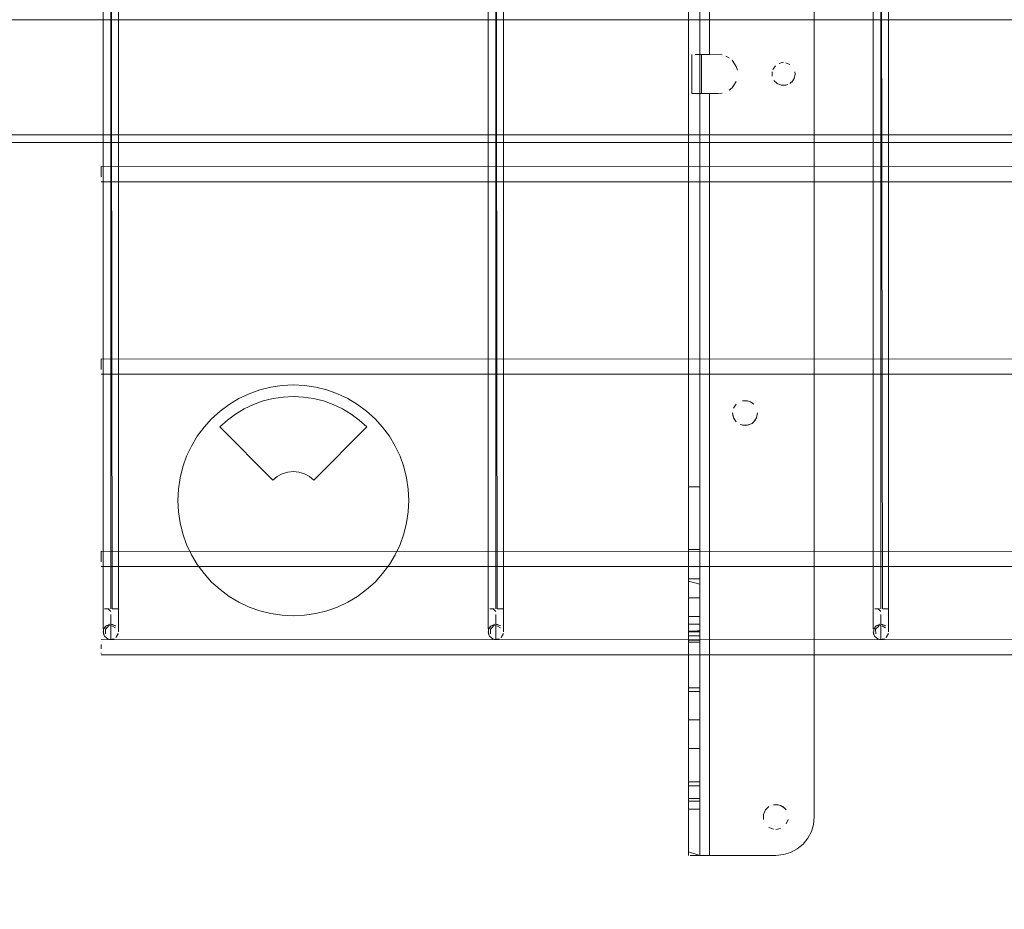
# Model space of a CAD drawing. Units: metres. Extents: x 2.28 to 10.41, y -6.33 to -0.77.
# Drawn here: x 4.72 to 4.97, y -3.59 to -3.36 of the extents above; entities that cross this region are included whole.
import ezdxf

# ---------------------------------------------------------------- set-up
doc = ezdxf.new("R2010")
doc.units = ezdxf.units.M
doc.header["$MEASUREMENT"] = 0

# ---------------------------------------------------------------- blocks, each defined once
blk = doc.blocks.new('8c4c90ba-97a5-49bc-be5d-1138b8057ccb')
at = {"color": 18, "lineweight": 9, "true_color": 0x000000}
for points in [[(4.73641, -3.398), (4.73641, -3.39924), (4.73641, -3.40077)], [(4.73641, -3.39804), (4.73641, -3.39961)], [(4.73641, -3.448), (4.73641, -3.44924), (4.73641, -3.45077)], [(4.73641, -3.44804), (4.73641, -3.44961)], [(4.73641, -3.498), (4.73641, -3.49924), (4.73641, -3.50077)], [(4.73641, -3.49804), (4.73641, -3.49961)]]:
    blk.add_lwpolyline(points, dxfattribs=at)
blk = doc.blocks.new('773b64a1-5174-4e1c-bd53-0119d50eea11')
at = {"color": 18, "lineweight": 9, "true_color": 0x000000}
for points in [[(4.73641, -3.40142)], [(4.73641, -3.45142)], [(4.73641, -3.50142)]]:
    blk.add_lwpolyline(points, dxfattribs=at)
blk = doc.blocks.new('73f2aed1-1b60-44e0-ae50-74350dd7d324')
at = {"color": 18, "lineweight": 9, "true_color": 0x000000}
for points in [[(6.14182, -3.39815), (4.73641, -3.398)], [(6.14182, -3.44815), (4.73641, -3.448)], [(6.14182, -3.49815), (4.73641, -3.498)]]:
    blk.add_lwpolyline(points, dxfattribs=at)
blk = doc.blocks.new('e2d23f7e-18cb-469a-9c41-1b02ee36dcaa')
at = {"color": 18, "lineweight": 9, "true_color": 0x000000}
for points in [[(4.73641, -3.40196)], [(6.14182, -3.402), (4.73641, -3.402)], [(4.73641, -3.45196)], [(6.14182, -3.452), (4.73641, -3.452)], [(4.73641, -3.50196)], [(6.14182, -3.502), (4.73641, -3.502)]]:
    blk.add_lwpolyline(points, dxfattribs=at)
blk = doc.blocks.new('e6a2c608-4663-44cd-b271-75bf84b64085')
at = {"color": 18, "lineweight": 9, "true_color": 0x000000}
for p, q in [((4.74045, -3.513), (4.73928, -3.513)), ((4.84048, -3.513), (4.83931, -3.513)), ((4.94051, -3.513), (4.93934, -3.513))]:
    blk.add_line(p, q, dxfattribs=at)
for points in [[(4.73928, -3.513), (4.73891, -3.237), (4.73891, -3.513)], [(4.83931, -3.513), (4.83894, -3.237), (4.83894, -3.513)], [(4.93934, -3.513), (4.93897, -3.237), (4.93897, -3.513)], [(4.73731, -3.513), (4.7385, -3.513)], [(4.73891, -3.51374), (4.73819, -3.513)], [(4.83734, -3.513), (4.83853, -3.513)], [(4.83894, -3.51374), (4.83822, -3.513)], [(4.93737, -3.513), (4.93856, -3.513)], [(4.93897, -3.51374), (4.93825, -3.513)]]:
    blk.add_lwpolyline(points, dxfattribs=at)
blk = doc.blocks.new('54152afc-a166-4a34-85ec-20fe0d7f76c1')
at = {"color": 18, "lineweight": 9, "true_color": 0x000000}
for points in [[(4.73731, -3.513)], [(4.83734, -3.513)], [(4.93737, -3.513)]]:
    blk.add_lwpolyline(points, dxfattribs=at)
blk = doc.blocks.new('df78d947-3a99-40e4-8b86-749e14c8cdbc')
at = {"color": 18, "lineweight": 9, "true_color": 0x000000}
for p, q in [((4.73891, -3.51589), (4.73891, -3.51839)), ((4.83894, -3.51589), (4.83894, -3.51839)), ((4.93897, -3.51589), (4.93897, -3.51839))]:
    blk.add_line(p, q, dxfattribs=at)
for points in [[(4.73891, -3.51658), (4.73891, -3.51445), (4.73891, -3.51589)], [(4.83894, -3.51658), (4.83894, -3.51445), (4.83894, -3.51589)], [(4.93897, -3.51658), (4.93897, -3.51445), (4.93897, -3.51589)]]:
    blk.add_lwpolyline(points, dxfattribs=at)
blk = doc.blocks.new('ea30d155-9425-40ae-8771-ce8ce5f940f3')
at = {"color": 18, "lineweight": 9, "true_color": 0x000000}
for p, q in [((4.74045, -3.513), (4.74074, -3.513)), ((4.84048, -3.513), (4.84077, -3.513)), ((4.94051, -3.513), (4.9408, -3.513))]:
    blk.add_line(p, q, dxfattribs=at)
blk = doc.blocks.new('ca705c63-a949-44f9-8ae3-fea8bfcfc221')
at = {"color": 18, "lineweight": 9, "true_color": 0x000000}
for points in [[(4.74091, -3.513)], [(4.84094, -3.513)], [(4.94097, -3.513)]]:
    blk.add_lwpolyline(points, dxfattribs=at)
blk = doc.blocks.new('f51b0093-0bb0-4c4b-a6e7-dd18cf84dcd5')
at = {"color": 18, "lineweight": 9, "true_color": 0x000000}
for points in [[(4.73696, -3.513)], [(4.83699, -3.513)], [(4.93702, -3.513)]]:
    blk.add_lwpolyline(points, dxfattribs=at)
blk = doc.blocks.new('790e50b2-7689-4aa0-b83b-0792b563c594')
at = {"color": 18, "lineweight": 9, "true_color": 0x000000}
for points in [[(4.7409, -3.2327), (4.7409, -3.23646), (4.74091, -3.513), (4.7409, -3.5151)], [(4.84093, -3.2327), (4.84093, -3.23646), (4.84094, -3.513), (4.84093, -3.5151)], [(4.94096, -3.2327), (4.94096, -3.23646), (4.94097, -3.513), (4.94096, -3.5151)]]:
    blk.add_lwpolyline(points, dxfattribs=at)
blk = doc.blocks.new('c5dc7f8e-7a57-44b0-8c47-0e66205aee17')
at = {"color": 18, "lineweight": 9, "true_color": 0x000000}
for points in [[(4.73891, -3.521), (4.73891, -3.51839)], [(4.83894, -3.521), (4.83894, -3.51839)], [(4.93897, -3.521), (4.93897, -3.51839)]]:
    blk.add_lwpolyline(points, dxfattribs=at)
blk = doc.blocks.new('a9390f8a-f429-46a0-99b6-26396e7c53bd')
at = {"color": 18, "lineweight": 9, "true_color": 0x000000}
for p, q in [((4.73692, -3.23441), (4.73692, -3.51821)), ((4.83695, -3.23441), (4.83695, -3.51821)), ((4.93698, -3.23441), (4.93698, -3.51821))]:
    blk.add_line(p, q, dxfattribs=at)
blk = doc.blocks.new('92b8326f-0aee-49a3-a88c-9472c55e66b2')
at = {"color": 18, "lineweight": 9, "true_color": 0x000000}
for points in [[(4.74091, -3.519), (4.7409, -3.5151)], [(4.84094, -3.519), (4.84093, -3.5151)], [(4.94097, -3.519), (4.94096, -3.5151)]]:
    blk.add_lwpolyline(points, dxfattribs=at)
blk = doc.blocks.new('f7ffdd72-b5a0-419b-8441-87cf5a7de84f')
at = {"color": 18, "lineweight": 9, "true_color": 0x000000}
for p, q in [((4.7398, -3.513), (4.74074, -3.513)), ((4.83983, -3.513), (4.84077, -3.513)), ((4.93986, -3.513), (4.9408, -3.513))]:
    blk.add_line(p, q, dxfattribs=at)
blk = doc.blocks.new('5ed4b67c-6f1f-4af6-ac6a-c32a3bb8940e')
at = {"color": 18, "lineweight": 9, "true_color": 0x000000}
for points in [[(4.73696, -3.51854)], [(4.83699, -3.51854)], [(4.93702, -3.51854)]]:
    blk.add_lwpolyline(points, dxfattribs=at)
blk = doc.blocks.new('a54fba23-ef68-49be-b06f-75201c3e785d')
at = {"color": 18, "lineweight": 9, "true_color": 0x000000}
for points in [[(4.73891, -3.517)], [(4.83894, -3.517)], [(4.93897, -3.517)]]:
    blk.add_lwpolyline(points, dxfattribs=at)
blk = doc.blocks.new('d24a0c56-5bd1-4806-8daa-bdfc58513456')
at = {"color": 18, "lineweight": 9, "true_color": 0x000000}
for points in [[(4.73692, -3.51923)], [(4.83695, -3.51923)], [(4.93698, -3.51923)]]:
    blk.add_lwpolyline(points, dxfattribs=at)
blk = doc.blocks.new('e202273f-36a3-4412-91e7-44a3d912cf21')
at = {"color": 18, "lineweight": 9, "true_color": 0x000000}
for points in [[(4.73707, -3.51822)], [(4.74091, -3.519)], [(4.8371, -3.51822)], [(4.84094, -3.519)], [(4.93712, -3.51822)], [(4.94097, -3.519)]]:
    blk.add_lwpolyline(points, dxfattribs=at)
blk = doc.blocks.new('d83b7f06-cbc5-4b8b-b6c6-5a0f0c3b876f')
at = {"color": 18, "lineweight": 9, "true_color": 0x000000}
for points in [[(4.7372, -3.51796)], [(4.74019, -3.51746)], [(4.83723, -3.51796)], [(4.84022, -3.51746)], [(4.93726, -3.51796)], [(4.94025, -3.51746)]]:
    blk.add_lwpolyline(points, dxfattribs=at)
blk = doc.blocks.new('27b4dab5-2f53-4fb7-adf2-86afe979e3cc')
at = {"color": 18, "lineweight": 9, "true_color": 0x000000}
for points in [[(4.73819, -3.51712)], [(4.73834, -3.51709)], [(4.74016, -3.51744), (4.73891, -3.517)], [(4.83822, -3.51712)], [(4.83837, -3.51709)], [(4.84019, -3.51744), (4.83894, -3.517)], [(4.93825, -3.51712)], [(4.93839, -3.51709)], [(4.94022, -3.51744), (4.93897, -3.517)]]:
    blk.add_lwpolyline(points, dxfattribs=at)
for points in [[(4.7398, -3.51721)], [(4.83983, -3.51721)], [(4.93986, -3.51721)]]:
    blk.add_lwpolyline(points, close=True, dxfattribs=at)
blk = doc.blocks.new('2e234f30-874a-41fd-bd3b-731bcfba0923')
at = {"color": 18, "lineweight": 9, "true_color": 0x000000}
for p, q in [((4.73928, -3.51704), (4.73937, -3.51705)), ((4.83931, -3.51704), (4.8394, -3.51705)), ((4.93934, -3.51704), (4.93943, -3.51705))]:
    blk.add_line(p, q, dxfattribs=at)
for points in [[(4.73692, -3.51923)], [(4.7377, -3.51741), (4.73704, -3.51828), (4.73701, -3.51964)], [(4.73707, -3.51822)], [(4.73891, -3.51737), (4.7377, -3.51741)], [(4.7377, -3.51741)], [(4.73862, -3.51702)], [(4.73928, -3.51704), (4.74019, -3.51746), (4.73891, -3.517)], [(4.74087, -3.5194), (4.74026, -3.52048), (4.74083, -3.51955)], [(4.74051, -3.51779)], [(4.74087, -3.5194)], [(4.74088, -3.51863)], [(4.83695, -3.51923)], [(4.83773, -3.51741), (4.83707, -3.51828), (4.83704, -3.51964)], [(4.8371, -3.51822)], [(4.83894, -3.51737), (4.83773, -3.51741)], [(4.83773, -3.51741)], [(4.83865, -3.51702)], [(4.83931, -3.51704), (4.84022, -3.51746), (4.83894, -3.517)], [(4.8409, -3.5194), (4.84029, -3.52048), (4.84086, -3.51955)], [(4.84053, -3.51779)], [(4.8409, -3.5194)], [(4.84091, -3.51863)], [(4.93698, -3.51923)], [(4.93776, -3.51741), (4.9371, -3.51828), (4.93707, -3.51964)], [(4.93712, -3.51822)], [(4.93897, -3.51737), (4.93776, -3.51741)], [(4.93776, -3.51741)], [(4.93868, -3.51702)], [(4.93934, -3.51704), (4.94025, -3.51746), (4.93897, -3.517)], [(4.94093, -3.5194), (4.94032, -3.52048), (4.94089, -3.51955)], [(4.94056, -3.51779)], [(4.94093, -3.51863)], [(4.94093, -3.5194)], [(4.73701, -3.51964)], [(4.73701, -3.51964)], [(4.7381, -3.52083), (4.73726, -3.52013)], [(4.73743, -3.52035)], [(4.7381, -3.52083)], [(4.7398, -3.52079), (4.7385, -3.52096)], [(4.73891, -3.521)], [(4.7392, -3.52098)], [(4.73955, -3.5209)], [(4.7398, -3.52079)], [(4.74004, -3.52065)], [(4.74026, -3.52048), (4.74083, -3.51955)], [(4.74083, -3.51955)], [(4.83704, -3.51964)], [(4.83704, -3.51964)], [(4.83813, -3.52083), (4.83729, -3.52013)], [(4.83746, -3.52035)], [(4.83813, -3.52083)], [(4.83983, -3.52079), (4.83853, -3.52096)], [(4.83894, -3.521)], [(4.83923, -3.52098)], [(4.83957, -3.5209)], [(4.83983, -3.52079)], [(4.84007, -3.52065)], [(4.84029, -3.52048), (4.84086, -3.51955)], [(4.84086, -3.51955)], [(4.93707, -3.51964)], [(4.93707, -3.51964)], [(4.93816, -3.52083), (4.93732, -3.52013)], [(4.93749, -3.52035)], [(4.93816, -3.52083)], [(4.93986, -3.52079), (4.93856, -3.52096)], [(4.93897, -3.521)], [(4.93926, -3.52098)], [(4.9396, -3.5209)], [(4.93986, -3.52079)], [(4.9401, -3.52065)], [(4.94032, -3.52048), (4.94089, -3.51955)], [(4.94089, -3.51955)]]:
    blk.add_lwpolyline(points, dxfattribs=at)
blk = doc.blocks.new('9e365c30-91dc-4979-947c-e7d74053afe8')
at = {"color": 18, "lineweight": 9, "true_color": 0x000000}
blk.add_line((4.89195, -3.54188), (4.88895, -3.54188), dxfattribs=at)
for points in [[(4.88895, -3.51809), (4.88895, -3.52), (4.89195, -3.52), (4.88895, -3.52)], [(4.88895, -3.5335), (4.88895, -3.52), (4.88895, -3.55179)], [(4.89195, -3.55179), (4.89195, -3.52)]]:
    blk.add_lwpolyline(points, dxfattribs=at)
blk = doc.blocks.new('23ffd129-b93e-40c6-b325-854a042fe0dd')
at = {"color": 18, "lineweight": 9, "true_color": 0x000000}
for points in [[(4.89195, -3.517), (4.89195, -3.51811)], [(4.89195, -3.53388), (4.89195, -3.52)]]:
    blk.add_lwpolyline(points, dxfattribs=at)
blk = doc.blocks.new('2747cefd-2fed-4dd8-97b0-6894c5ca9663')
at = {"color": 18, "lineweight": 9, "true_color": 0x000000}
for points in [[(4.88895, -3.517), (4.88895, -3.51809), (4.88895, -3.5151), (4.88895, -3.51753)], [(4.89195, -3.51647), (4.89195, -3.51809)]]:
    blk.add_lwpolyline(points, dxfattribs=at)
blk = doc.blocks.new('71e00dcc-1bc7-4cb7-b37b-a6cd97185f6c')
at = {"color": 18, "lineweight": 9, "true_color": 0x000000}
blk.add_lwpolyline([(4.89195, -3.515), (4.89195, -3.51647)], dxfattribs=at)
blk = doc.blocks.new('02a4b92b-188e-42f2-826f-02ff466d149a')
at = {"color": 18, "lineweight": 9, "true_color": 0x000000}
for p, q in [((4.88895, -3.57381), (4.88895, -3.55179)), ((4.89195, -3.55179), (4.89195, -3.55904))]:
    blk.add_line(p, q, dxfattribs=at)
blk = doc.blocks.new('92b67d3f-61a9-4f1f-8dad-679d6491fa6d')
at = {"color": 18, "lineweight": 9, "true_color": 0x000000}
blk.add_lwpolyline([(4.89195, -3.51504), (4.88895, -3.515)], dxfattribs=at)
blk = doc.blocks.new('df75e203-b602-4e31-82b4-ffa6b3dd2674')
at = {"color": 18, "lineweight": 9, "true_color": 0x000000}
blk.add_line((4.89195, -3.51929), (4.89195, -3.51962), dxfattribs=at)
for points in [[(4.88895, -3.52165), (4.89195, -3.52165), (4.89195, -3.5335), (4.88895, -3.5335)], [(4.73641, -3.52339), (4.73641, -3.52224)], [(4.73641, -3.52339)], [(4.88895, -3.53421)]]:
    blk.add_lwpolyline(points, dxfattribs=at)
blk = doc.blocks.new('94eff4af-6543-4977-a9f6-eaa831b4779c')
at = {"color": 18, "lineweight": 9, "true_color": 0x000000}
for points in [[(4.89195, -3.51866), (4.88895, -3.519)], [(4.88895, -3.52118), (4.88895, -3.5335), (4.89195, -3.5335)]]:
    blk.add_lwpolyline(points, dxfattribs=at)
blk = doc.blocks.new('129dd39c-9deb-4b7e-84d5-43d74d53ab8c')
at = {"color": 18, "lineweight": 9, "true_color": 0x000000}
blk.add_lwpolyline([(4.73641, -3.52159)], close=True, dxfattribs=at)
blk = doc.blocks.new('06472eef-de46-4748-af94-132fbb4b47a0')
at = {"color": 18, "lineweight": 9, "true_color": 0x000000}
blk.add_lwpolyline([(4.89195, -3.5345)], dxfattribs=at)
blk = doc.blocks.new('55395854-5523-4f76-8cc4-efa20fda0a35')
at = {"color": 18, "lineweight": 9, "true_color": 0x000000}
blk.add_lwpolyline([(4.73641, -3.52411)], close=True, dxfattribs=at)
blk = doc.blocks.new('9da99b51-9945-4bad-95db-eb3a9d1e7d51')
at = {"color": 18, "lineweight": 9, "true_color": 0x000000}
blk.add_line((4.73641, -3.52466), (4.73641, -3.52442), dxfattribs=at)
blk.add_lwpolyline([(4.89195, -3.5345), (4.88895, -3.5345), (4.89195, -3.5345)], dxfattribs=at)
blk = doc.blocks.new('321931b8-4fdf-4085-ac49-a3b7810d3e14')
at = {"color": 18, "lineweight": 9, "true_color": 0x000000}
blk.add_lwpolyline([(4.73641, -3.52115)], close=True, dxfattribs=at)
blk = doc.blocks.new('6f3a5847-62b2-4a67-a6a6-08925ff3a48c')
at = {"color": 18, "lineweight": 9, "true_color": 0x000000}
blk.add_lwpolyline([(6.14182, -3.52134), (4.73641, -3.521)], dxfattribs=at)
blk.add_lwpolyline([(4.73641, -3.52485)], close=True, dxfattribs=at)
blk = doc.blocks.new('4245f83f-e0e3-441a-89e9-8dd2e53cd3a7')
at = {"color": 18, "lineweight": 9, "true_color": 0x000000}
blk.add_lwpolyline([(6.14182, -3.525), (4.73641, -3.525)], dxfattribs=at)
blk = doc.blocks.new('269e32a8-42f9-4964-9acb-f6641783cfb9')
at = {"color": 18, "lineweight": 9, "true_color": 0x000000}
for points in [[(4.73758, -3.51751), (4.73862, -3.51702)], [(4.83761, -3.51751), (4.83865, -3.51702)], [(4.93764, -3.51751), (4.93868, -3.51702)]]:
    blk.add_lwpolyline(points, dxfattribs=at)
blk = doc.blocks.new('3e35ff5e-cac0-4a2a-8532-70c589632475')
at = {"color": 18, "lineweight": 9, "true_color": 0x000000}
for p, q in [((4.73737, -3.51772), (4.73758, -3.51751)), ((4.8374, -3.51772), (4.83761, -3.51751)), ((4.93743, -3.51772), (4.93764, -3.51751))]:
    blk.add_line(p, q, dxfattribs=at)
for points in [[(4.73695, -3.5186)], [(4.83698, -3.5186)], [(4.93701, -3.5186)]]:
    blk.add_lwpolyline(points, dxfattribs=at)
blk = doc.blocks.new('75d4b6cc-f4ff-4701-908f-5295d3144a95')
at = {"color": 18, "lineweight": 9, "true_color": 0x000000}
for points in [[(4.73726, -3.52013), (4.73691, -3.519)], [(4.83729, -3.52013), (4.83694, -3.519)], [(4.93732, -3.52013), (4.93697, -3.519)]]:
    blk.add_lwpolyline(points, dxfattribs=at)
blk = doc.blocks.new('aa90c0f6-5726-4b94-b0c0-cef7520f8f6e')
at = {"color": 18, "lineweight": 9, "true_color": 0x000000}
for points in [[(4.7392, -3.5174), (4.74011, -3.51797)], [(4.7392, -3.5174)], [(4.83923, -3.5174), (4.84014, -3.51797)], [(4.83923, -3.5174)], [(4.93926, -3.5174), (4.94017, -3.51797)], [(4.93926, -3.5174)]]:
    blk.add_lwpolyline(points, dxfattribs=at)
blk = doc.blocks.new('4a43ee6b-ac97-44cc-8b50-6384cec067d2')
at = {"color": 18, "lineweight": 9, "true_color": 0x000000}
for points in [[(4.73756, -3.51952), (4.73753, -3.51829), (4.73834, -3.51748)], [(4.83759, -3.51952), (4.83756, -3.51829), (4.83837, -3.51748)], [(4.93762, -3.51952), (4.93758, -3.51829), (4.9384, -3.51748)]]:
    blk.add_lwpolyline(points, dxfattribs=at)
blk = doc.blocks.new('776862e2-b145-478b-b609-9d9abcf017bf')
at = {"color": 18, "lineweight": 9, "true_color": 0x000000}
for points in [[(4.73726, -3.52013), (4.73819, -3.52087)], [(4.83729, -3.52013), (4.83822, -3.52087)], [(4.93732, -3.52013), (4.93825, -3.52087)]]:
    blk.add_lwpolyline(points, dxfattribs=at)
blk = doc.blocks.new('9c4981a2-ab14-4c24-9dad-8e38f23c9f3e')
at = {"color": 18, "lineweight": 9, "true_color": 0x000000}
for points in [[(4.74023, -3.51816)], [(4.84026, -3.51816)], [(4.94029, -3.51816)]]:
    blk.add_lwpolyline(points, dxfattribs=at)
blk = doc.blocks.new('c8892aa7-7350-44dd-b1e6-5f6dda1bd3dc')
at = {"color": 18, "lineweight": 9, "true_color": 0x000000}
for points in [[(4.7404, -3.51902)], [(4.84043, -3.51902)], [(4.94046, -3.51902)]]:
    blk.add_lwpolyline(points, dxfattribs=at)
blk = doc.blocks.new('c09c7489-5717-4e15-90f6-270e9bd44e13')
at = {"color": 18, "lineweight": 9, "true_color": 0x000000}
for points in [[(4.7404, -3.51902)], [(4.84043, -3.51902)], [(4.94046, -3.51902)]]:
    blk.add_lwpolyline(points, dxfattribs=at)
blk = doc.blocks.new('8f7c6050-3bb9-4e1c-b36f-3a21bad91e46')
at = {"color": 18, "lineweight": 9, "true_color": 0x000000}
for points in [[(4.73797, -3.52004)], [(4.73974, -3.52012)], [(4.838, -3.52004)], [(4.83976, -3.52012)], [(4.93803, -3.52004)], [(4.93979, -3.52012)]]:
    blk.add_lwpolyline(points, dxfattribs=at)
blk = doc.blocks.new('39850bb6-2a84-4f4f-b810-82c6226683b1')
at = {"color": 18, "lineweight": 9, "true_color": 0x000000}
for points in [[(4.73835, -3.52026)], [(4.73835, -3.52026)], [(4.83837, -3.52026)], [(4.83837, -3.52026)], [(4.83916, -3.52036)], [(4.9384, -3.52026)], [(4.93919, -3.52036)]]:
    blk.add_lwpolyline(points, dxfattribs=at)
blk = doc.blocks.new('a087c7b6-2ef5-48a0-bcdf-6452ebab8bd3')
at = {"color": 18, "lineweight": 9, "true_color": 0x000000}
for points in [[(4.73913, -3.52036)], [(4.9384, -3.52026)]]:
    blk.add_lwpolyline(points, dxfattribs=at)
blk = doc.blocks.new('72941ef0-9441-400d-b938-a390a0ae30a8')
at = {"color": 18, "lineweight": 9, "true_color": 0x000000}
for points in [[(4.88895, -3.57711), (4.88895, -3.17091), (4.88895, -3.17191), (4.88895, -3.17427), (4.88895, -3.18292), (4.89195, -3.18292), (4.89195, -3.18896)], [(4.89195, -3.17091), (4.89195, -3.57711), (4.89195, -3.57381), (4.89195, -3.55904), (4.88895, -3.55904)]]:
    blk.add_lwpolyline(points, dxfattribs=at)
blk = doc.blocks.new('dfa626f9-090b-47b9-a6e3-6dadb00043df')
at = {"color": 18, "lineweight": 9, "true_color": 0x000000}
for points in [[(4.89195, -3.54932), (4.89195, -3.51625), (4.89195, -3.515), (4.88895, -3.515), (4.88895, -3.51383)], [(4.88895, -3.515)], [(4.89195, -3.519), (4.88895, -3.519), (4.88895, -3.54932), (4.89195, -3.54932), (4.89195, -3.55063)]]:
    blk.add_lwpolyline(points, dxfattribs=at)
blk = doc.blocks.new('6660de0d-9721-49a1-818c-9309e297cf6d')
at = {"color": 18, "lineweight": 9, "true_color": 0x000000}
blk.add_lwpolyline([(4.89195, -3.51383), (4.89195, -3.51504), (4.89195, -3.51624)], dxfattribs=at)
blk = doc.blocks.new('9a489dbd-6823-4d6d-b9cd-f7fae822cadf')
at = {"color": 18, "lineweight": 9, "true_color": 0x000000}
blk.add_line((4.88895, -3.51885), (4.88895, -3.51811), dxfattribs=at)
blk = doc.blocks.new('231875fc-871b-47b4-9502-9b01f826980e')
at = {"color": 18, "lineweight": 9, "true_color": 0x000000}
blk.add_lwpolyline([(4.88895, -3.51559), (4.88895, -3.517), (4.89195, -3.517)], dxfattribs=at)
blk = doc.blocks.new('4c881065-62eb-449e-ac85-84cc0ee0039d')
at = {"color": 18, "lineweight": 9, "true_color": 0x000000}
blk.add_line((4.88895, -3.56509), (4.89195, -3.56509), dxfattribs=at)
blk = doc.blocks.new('0c68a15e-cdd2-4c4d-9ce5-50540f5d959d')
at = {"color": 18, "lineweight": 9, "true_color": 0x000000}
blk.add_line((4.89195, -3.49442), (4.89195, -3.52165), dxfattribs=at)
blk.add_lwpolyline([(4.89195, -3.49761), (4.88895, -3.49761), (4.88895, -3.52118), (4.89195, -3.52118)], dxfattribs=at)
blk = doc.blocks.new('fb329f55-8793-4960-b181-08127c9dbf8a')
at = {"color": 18, "lineweight": 9, "true_color": 0x000000}
blk.add_line((4.88895, -3.49761), (4.88895, -3.49048), dxfattribs=at)
blk = doc.blocks.new('2a06a42e-e8f4-4901-9cc7-6d7ffd938c84')
at = {"color": 18, "lineweight": 9, "true_color": 0x000000}
blk.add_line((4.88895, -3.54932), (4.88895, -3.55639), dxfattribs=at)
blk.add_lwpolyline([(4.89195, -3.51883), (4.88895, -3.51883), (4.88895, -3.51753)], dxfattribs=at)
blk = doc.blocks.new('2932b116-12a9-490d-8f14-c943e9943f22')
at = {"color": 18, "lineweight": 9, "true_color": 0x000000}
for p, q in [((4.89195, -3.49442), (4.89195, -3.26669)), ((4.89195, -3.55063), (4.89195, -3.56231))]:
    blk.add_line(p, q, dxfattribs=at)
blk = doc.blocks.new('1079482e-cc80-438a-bd36-a23b5ba6d334')
at = {"color": 18, "lineweight": 9, "true_color": 0x000000}
for p, q in [((4.89195, -3.51383), (4.89195, -3.5109)), ((4.88895, -3.51275), (4.88895, -3.51383))]:
    blk.add_line(p, q, dxfattribs=at)
blk = doc.blocks.new('a241303a-403a-4857-8d41-4bde73025377')
at = {"color": 18, "lineweight": 9, "true_color": 0x000000}
blk.add_lwpolyline([(4.88895, -3.56231), (4.88895, -3.55798), (4.89195, -3.55798), (4.88895, -3.55798), (4.88895, -3.51018), (4.88895, -3.51275)], dxfattribs=at)
blk = doc.blocks.new('1890c305-a47f-48c4-b1be-0a5caa28ea60')
at = {"color": 18, "lineweight": 9, "true_color": 0x000000}
blk.add_line((4.88895, -3.49048), (4.88895, -3.26669), dxfattribs=at)
blk = doc.blocks.new('168439cb-edf2-485f-9665-a58d2e3297e1')
at = {"color": 18, "lineweight": 9, "true_color": 0x000000}
blk.add_line((4.88895, -3.55639), (4.88895, -3.55725), dxfattribs=at)
blk = doc.blocks.new('5492ee58-c791-4763-9897-d68e5a2a4cc0')
at = {"color": 18, "lineweight": 9, "true_color": 0x000000}
for points in [[(4.89195, -3.24216), (4.88895, -3.24216), (4.88895, -3.2371)], [(4.89195, -3.55927), (4.89195, -3.51018)], [(4.88895, -3.55725), (4.88895, -3.56152)]]:
    blk.add_lwpolyline(points, dxfattribs=at)
blk = doc.blocks.new('0d7ebb31-b2ec-4f0d-bf83-d80afdd30f05')
at = {"color": 18, "lineweight": 9, "true_color": 0x000000}
blk.add_line((4.88895, -3.48131), (4.89195, -3.48131), dxfattribs=at)
blk.add_lwpolyline([(4.89195, -3.50585), (4.89195, -3.51017), (4.88895, -3.51017), (4.88895, -3.50585)], dxfattribs=at)
blk = doc.blocks.new('9b53453f-2eb7-422e-8864-9039ac62e437')
at = {"color": 18, "lineweight": 9, "true_color": 0x000000}
blk.add_lwpolyline([(4.88895, -3.57381), (4.88895, -3.57615), (4.89195, -3.57711)], dxfattribs=at)
blk = doc.blocks.new('b4c7871c-5a08-4373-826a-6513a8470be9')
at = {"color": 18, "lineweight": 9, "true_color": 0x000000}
for points in [[(4.89195, -3.50664), (4.88895, -3.50585)], [(4.89195, -3.55927), (4.89195, -3.56231), (4.88895, -3.56231)]]:
    blk.add_lwpolyline(points, dxfattribs=at)
blk.add_lwpolyline([(4.89195, -3.50535)], close=True, dxfattribs=at)
blk = doc.blocks.new('35428ca5-741f-4e3f-a4bc-9e85286c222e')
at = {"color": 18, "lineweight": 9, "true_color": 0x000000}
for p, q in [((4.89195, -3.50518), (4.88895, -3.50518)), ((4.89195, -3.56298), (4.88895, -3.56298))]:
    blk.add_line(p, q, dxfattribs=at)
blk.add_lwpolyline([(4.89195, -3.51018), (4.88895, -3.51018), (4.88895, -3.50535)], dxfattribs=at)
blk = doc.blocks.new('04678caf-2155-445d-855a-d81df542c2d9')
at = {"color": 18, "lineweight": 9, "true_color": 0x000000}
for p, q in [((4.89195, -3.18519), (4.89195, -3.18752)), ((4.88895, -3.56152), (4.88895, -3.56281))]:
    blk.add_line(p, q, dxfattribs=at)
blk = doc.blocks.new('7e604a62-75ea-41c3-a3e8-cdf5dfdd2ed3')
at = {"color": 18, "lineweight": 9, "true_color": 0x000000}
blk.add_line((4.89195, -3.51018), (4.89195, -3.50664), dxfattribs=at)
blk = doc.blocks.new('d625cb45-e414-49da-b1ba-c47f17eb8833')
at = {"color": 18, "lineweight": 9, "true_color": 0x000000}
blk.add_lwpolyline([(4.89198, -3.57711)], dxfattribs=at)
blk = doc.blocks.new('13747d73-cc56-43e0-97c4-56a25d4be752')
at = {"color": 18, "lineweight": 9, "true_color": 0x000000}
blk.add_lwpolyline([(4.89115, -3.57711), (4.88938, -3.57711)], dxfattribs=at)
blk = doc.blocks.new('704fa711-833e-4655-93d8-a011bf7b2e22')
at = {"color": 18, "lineweight": 9, "true_color": 0x000000}
blk.add_line((4.8927, -3.57711), (4.8923, -3.57711), dxfattribs=at)
blk = doc.blocks.new('6173737e-b5b9-45d9-b147-579dbe66a4cd')
at = {"color": 18, "lineweight": 9, "true_color": 0x000000}
blk.add_line((4.89234, -3.36895), (4.89234, -3.37905), dxfattribs=at)
for points in [[(4.89069, -3.36895), (4.89234, -3.36895)], [(4.89274, -3.37905), (4.88981, -3.37905)]]:
    blk.add_lwpolyline(points, dxfattribs=at)
blk = doc.blocks.new('5cb5cb3a-b3c4-41d1-9182-aa9530647002')
at = {"color": 18, "lineweight": 9, "true_color": 0x000000}
blk.add_line((4.89383, -3.37905), (4.89274, -3.37905), dxfattribs=at)
blk.add_lwpolyline([(4.89295, -3.57711), (4.89176, -3.57711)], dxfattribs=at)
blk = doc.blocks.new('4a953d70-3c73-451b-9869-ed52f8806ab7')
at = {"color": 18, "lineweight": 9, "true_color": 0x000000}
blk.add_lwpolyline([(4.89295, -3.57711), (4.89445, -3.57709)], dxfattribs=at)
blk = doc.blocks.new('3f8c9bff-2d39-496d-a683-b34fcb9836b4')
at = {"color": 18, "lineweight": 9, "true_color": 0x000000}
for points in [[(4.89325, -3.36895), (4.89445, -3.36895), (4.89309, -3.36895), (4.89069, -3.36895)], [(4.89115, -3.57711), (4.89323, -3.57711)]]:
    blk.add_lwpolyline(points, dxfattribs=at)
blk = doc.blocks.new('f6af227e-9e18-476e-9c3f-1c712beece96')
at = {"color": 18, "lineweight": 9, "true_color": 0x000000}
blk.add_line((4.89364, -3.57709), (4.89445, -3.57709), dxfattribs=at)
blk = doc.blocks.new('d39219c9-a79b-4378-a2ec-2a5e8343c472')
at = {"color": 18, "lineweight": 9, "true_color": 0x000000}
blk.add_lwpolyline([(4.89309, -3.37905), (4.89445, -3.37905)], dxfattribs=at)
blk = doc.blocks.new('8188e26c-8b02-4e13-b819-03d64430c91d')
at = {"color": 18, "lineweight": 9, "true_color": 0x000000}
for p, q in [((4.92167, -3.56709), (4.92167, -3.18091)), ((4.89952, -3.3698), (4.89865, -3.36934)), ((4.91252, -3.37123), (4.91309, -3.37106)), ((4.91367, -3.371), (4.91309, -3.37106)), ((4.90138, -3.37207), (4.90167, -3.37302)), ((4.91667, -3.374), (4.91662, -3.37342)), ((4.89952, -3.3782), (4.90029, -3.37757)), ((4.91426, -3.37694), (4.91482, -3.37677)), ((4.89672, -3.37905), (4.8977, -3.37895)), ((4.90548, -3.4648), (4.90597, -3.46439))]:
    blk.add_line(p, q, dxfattribs=at)
for points in [[(4.8977, -3.36905), (4.89445, -3.36895), (4.89445, -3.17091), (4.91167, -3.17091), (4.91362, -3.1711)], [(4.8977, -3.36905), (4.89445, -3.36895), (4.89445, -3.17091), (4.91167, -3.17091), (4.91362, -3.1711)], [(4.92167, -3.56709), (4.92148, -3.56904), (4.92091, -3.57092), (4.91999, -3.57265), (4.92091, -3.57092), (4.92148, -3.56904), (4.92167, -3.56709), (4.92167, -3.18091), (4.92148, -3.17896), (4.92167, -3.18091)], [(4.91155, -3.37188), (4.9109, -3.37285)], [(4.90029, -3.37757), (4.90138, -3.37593)], [(4.91309, -3.37694), (4.91201, -3.3765), (4.91118, -3.37567)], [(4.91534, -3.3765), (4.91617, -3.37567)], [(4.91644, -3.37515), (4.91579, -3.37612)], [(4.91309, -3.37694), (4.91426, -3.37694), (4.91309, -3.37694), (4.91201, -3.3765)], [(4.90597, -3.4598), (4.90491, -3.45909)], [(4.90137, -3.46439), (4.90067, -3.46334), (4.90042, -3.46209)], [(4.90048, -3.46273), (4.90097, -3.4639)], [(4.90667, -3.46334), (4.90692, -3.46209), (4.90667, -3.46334), (4.90597, -3.46439)], [(4.90367, -3.46534), (4.90243, -3.4651)], [(4.90548, -3.4648), (4.9043, -3.46528), (4.90304, -3.46528)], [(4.90367, -3.46534), (4.90491, -3.4651)], [(4.90548, -3.4648), (4.90637, -3.4639)], [(4.90848, -3.56646), (4.90897, -3.56529), (4.90987, -3.56439)], [(4.90897, -3.56529), (4.90848, -3.56646), (4.90848, -3.56773)], [(4.90897, -3.56529), (4.90987, -3.56439)], [(4.91104, -3.56391), (4.91231, -3.56391), (4.91348, -3.56439), (4.91437, -3.56529)], [(4.91104, -3.56391), (4.91231, -3.56391)], [(4.91292, -3.56409), (4.91397, -3.5648)], [(4.90848, -3.56773), (4.90848, -3.56646)]]:
    blk.add_lwpolyline(points, dxfattribs=at)
for points in [[(4.90029, -3.37043), (4.90138, -3.37207), (4.90029, -3.37043)], [(4.91426, -3.37106), (4.91534, -3.37151)], [(4.91073, -3.37459), (4.91073, -3.37342), (4.91073, -3.37459)], [(4.91201, -3.37151)], [(4.91579, -3.37188)], [(4.91644, -3.37285)], [(4.90177, -3.374)], [(4.91644, -3.37515), (4.91667, -3.374)], [(4.89865, -3.37867)], [(4.89672, -3.37905), (4.89445, -3.37905), (4.89445, -3.57709), (4.91167, -3.57709), (4.91362, -3.5769), (4.91167, -3.57709), (4.89445, -3.57709), (4.89445, -3.37905)], [(4.90067, -3.46085), (4.90137, -3.4598)], [(4.90186, -3.45939)], [(4.90304, -3.45891), (4.9043, -3.45891), (4.90304, -3.45891)], [(4.90637, -3.46029)], [(4.90686, -3.46146)], [(4.90186, -3.4648)], [(4.91437, -3.5689), (4.91486, -3.56773), (4.91437, -3.5689)], [(4.91468, -3.56585)], [(4.91492, -3.56709)], [(4.90897, -3.5689)], [(4.90987, -3.5698), (4.91104, -3.57028), (4.90987, -3.5698)], [(4.91167, -3.57034), (4.91292, -3.5701)], [(4.91348, -3.5698)], [(4.91874, -3.57416), (4.91999, -3.57265), (4.91874, -3.57416), (4.91723, -3.57541)], [(4.9155, -3.57633), (4.91362, -3.5769), (4.9155, -3.57633), (4.91723, -3.57541)]]:
    blk.add_lwpolyline(points, close=True, dxfattribs=at)
blk = doc.blocks.new('55047ed5-6fb5-498a-b56b-846bd8446e3a')
at = {"color": 18, "lineweight": 9, "true_color": 0x000000}
blk.add_lwpolyline([(4.89309, -3.37905), (4.88981, -3.37905), (4.88981, -3.36895)], dxfattribs=at)
blk = doc.blocks.new('e286cfa6-c565-47d4-870e-9a24ec59ca37')
at = {"color": 18, "lineweight": 9, "true_color": 0x000000}
for points in [[(6.23295, -3.35993), (6.23579, -3.35993), (4.63629, -3.35993)], [(4.63629, -3.35993), (4.63629, -3.38981), (6.23675, -3.38981)], [(4.91155, -3.37188), (4.9109, -3.37285)], [(4.90029, -3.37757), (4.90138, -3.37593)], [(4.9043, -3.45891), (4.90548, -3.45939)]]:
    blk.add_lwpolyline(points, dxfattribs=at)
for points in [[(4.63829, -3.39183), (4.63829, -3.38983), (6.23475, -3.38983), (6.23475, -3.39183), (6.23475, -3.38983), (4.63829, -3.38983), (4.63829, -3.39183), (6.23475, -3.39183)], [(6.23475, -3.39183), (4.63829, -3.39183), (6.23475, -3.39183), (6.23475, -4.07283)]]:
    blk.add_lwpolyline(points, close=True, dxfattribs=at)
blk = doc.blocks.new('2c58a131-65b2-43eb-a0a8-168d2fa97a74')
at = {"color": 18, "lineweight": 9, "true_color": 0x000000}
for p, q in [((4.77485, -3.45712), (4.77762, -3.45612)), ((4.79504, -3.45612), (4.79781, -3.45712)), ((4.81576, -3.49068), (4.81505, -3.49354)), ((4.81405, -3.49631), (4.81505, -3.49354)), ((4.77218, -3.51129), (4.76966, -3.50978))]:
    blk.add_line(p, q, dxfattribs=at)
for points in [[(4.78047, -3.45541), (4.77762, -3.45612), (4.78047, -3.45541), (4.78339, -3.45498)], [(4.78339, -3.45498), (4.78633, -3.45483), (4.78927, -3.45498), (4.78633, -3.45483)], [(4.79218, -3.45541), (4.78927, -3.45498), (4.79218, -3.45541), (4.79504, -3.45612)], [(4.77218, -3.45837), (4.76966, -3.45989), (4.77218, -3.45837), (4.77485, -3.45712)], [(4.81128, -3.46816), (4.80953, -3.4658), (4.80755, -3.46362), (4.80953, -3.4658), (4.81128, -3.46816), (4.81279, -3.47069), (4.81405, -3.47335), (4.81279, -3.47069)], [(4.81505, -3.47612), (4.81405, -3.47335), (4.81505, -3.47612), (4.81576, -3.47898)], [(4.81576, -3.47898), (4.81619, -3.48189), (4.81634, -3.48483), (4.81619, -3.48189)], [(4.7569, -3.49068), (4.75646, -3.48777), (4.75632, -3.48483), (4.75646, -3.48777)], [(4.81619, -3.48777), (4.81576, -3.49068), (4.81619, -3.48777), (4.81634, -3.48483)], [(4.81279, -3.49897), (4.81405, -3.49631), (4.81279, -3.49897), (4.81128, -3.5015), (4.80953, -3.50386), (4.80755, -3.50604), (4.80953, -3.50386), (4.81128, -3.5015)], [(4.76511, -3.50604), (4.76729, -3.50802), (4.76966, -3.50978), (4.76729, -3.50802), (4.76511, -3.50604), (4.76313, -3.50386)], [(4.80537, -3.50802), (4.803, -3.50978), (4.80537, -3.50802), (4.80755, -3.50604)], [(4.77762, -3.51354), (4.78047, -3.51426), (4.78339, -3.51469), (4.78047, -3.51426), (4.77762, -3.51354), (4.77485, -3.51255), (4.77218, -3.51129), (4.77485, -3.51255)], [(4.80048, -3.51129), (4.803, -3.50978), (4.80048, -3.51129), (4.79781, -3.51255)], [(4.79504, -3.51354), (4.79781, -3.51255), (4.79504, -3.51354), (4.79218, -3.51426), (4.78927, -3.51469), (4.79218, -3.51426)], [(4.78339, -3.51469), (4.78633, -3.51483), (4.78927, -3.51469), (4.78633, -3.51483)]]:
    blk.add_lwpolyline(points, close=True, dxfattribs=at)
for points in [[(4.80537, -3.46164), (4.803, -3.45989), (4.80048, -3.45837), (4.79781, -3.45712), (4.80048, -3.45837), (4.803, -3.45989), (4.80537, -3.46164), (4.80755, -3.46362)], [(4.76729, -3.46164), (4.76966, -3.45989), (4.76729, -3.46164), (4.76511, -3.46362)], [(4.76729, -3.46164), (4.76511, -3.46362), (4.76313, -3.4658), (4.76138, -3.46816), (4.75986, -3.47069), (4.7586, -3.47335), (4.75986, -3.47069), (4.76138, -3.46816), (4.76313, -3.4658), (4.76511, -3.46362)], [(4.75646, -3.48189), (4.7569, -3.47898), (4.75761, -3.47612), (4.7586, -3.47335), (4.75761, -3.47612)], [(4.75646, -3.48189), (4.75632, -3.48483), (4.75646, -3.48189), (4.7569, -3.47898), (4.75761, -3.47612)], [(4.75761, -3.49354), (4.7569, -3.49068), (4.75761, -3.49354), (4.7586, -3.49631), (4.75986, -3.49897), (4.76138, -3.5015), (4.76313, -3.50386), (4.76138, -3.5015)], [(4.76138, -3.5015), (4.75986, -3.49897), (4.7586, -3.49631), (4.75761, -3.49354)]]:
    blk.add_lwpolyline(points, dxfattribs=at)
blk = doc.blocks.new('14bd608f-f08b-4316-9adb-e6b4ba512cfa')
at = {"color": 18, "lineweight": 9, "true_color": 0x000000}
for p, q in [((4.79417, -3.45899), (4.7916, -3.45835)), ((4.79906, -3.46102), (4.80133, -3.46238))]:
    blk.add_line(p, q, dxfattribs=at)
for points in [[(4.78368, -3.45796), (4.78106, -3.45835), (4.77849, -3.45899), (4.77599, -3.45989), (4.77849, -3.45899), (4.78106, -3.45835), (4.78368, -3.45796), (4.78633, -3.45783), (4.78898, -3.45796), (4.7916, -3.45835), (4.78898, -3.45796), (4.78633, -3.45783)], [(4.79666, -3.45989), (4.79906, -3.46102), (4.79666, -3.45989), (4.79417, -3.45899)]]:
    blk.add_lwpolyline(points, close=True, dxfattribs=at)
for points in [[(4.7736, -3.46102), (4.77599, -3.45989), (4.7736, -3.46102), (4.77132, -3.46238), (4.7692, -3.46396), (4.76723, -3.46574), (4.78102, -3.47953), (4.78216, -3.4786), (4.78346, -3.4779), (4.78487, -3.47748)], [(4.80133, -3.46238), (4.80346, -3.46396), (4.80543, -3.46574), (4.79163, -3.47953), (4.7905, -3.4786), (4.7892, -3.4779), (4.78779, -3.47748), (4.78633, -3.47733), (4.78779, -3.47748), (4.7892, -3.4779), (4.7905, -3.4786)], [(4.80133, -3.46238), (4.80346, -3.46396), (4.80543, -3.46574), (4.79163, -3.47953), (4.7905, -3.4786)], [(4.78487, -3.47748), (4.78633, -3.47733), (4.78487, -3.47748), (4.78346, -3.4779), (4.78216, -3.4786), (4.78102, -3.47953)]]:
    blk.add_lwpolyline(points, dxfattribs=at)
blk = doc.blocks.new('62bcbeea-c4d3-48a3-8e81-69d063d55672')
at = {"color": 18, "lineweight": 9, "true_color": 0x000000}
blk.add_line((4.80755, -3.46362), (4.80537, -3.46164), dxfattribs=at)
blk.add_lwpolyline([(4.7736, -3.46102), (4.77132, -3.46238), (4.7692, -3.46396), (4.76723, -3.46574), (4.78102, -3.47953)], dxfattribs=at)
blk = doc.blocks.new('fc35765c-89ac-4d5c-a153-0f18be186517')
at = {"color": 18, "lineweight": 9, "true_color": 0x000000}
blk.add_lwpolyline([(6.18674, -3.38981), (4.6863, -3.38981), (4.6863, -3.35993), (4.65851, -3.35993)], dxfattribs=at)
blk = doc.blocks.new('567c83a2-d80d-4527-8ed4-0829ae7d5f3c')
at = {"color": 18, "lineweight": 9, "true_color": 0x000000}
blk.add_line((6.1965, -3.35993), (4.6863, -3.35993), dxfattribs=at)
blk = doc.blocks.new('ba103286-1888-4f14-84af-cae11e2303a3')
for name in ['e286cfa6-c565-47d4-870e-9a24ec59ca37', '1890c305-a47f-48c4-b1be-0a5caa28ea60', '4c881065-62eb-449e-ac85-84cc0ee0039d', '72941ef0-9441-400d-b938-a390a0ae30a8', '13747d73-cc56-43e0-97c4-56a25d4be752', '6173737e-b5b9-45d9-b147-579dbe66a4cd', '3f8c9bff-2d39-496d-a683-b34fcb9836b4', 'd625cb45-e414-49da-b1ba-c47f17eb8833', '704fa711-833e-4655-93d8-a011bf7b2e22', '4a953d70-3c73-451b-9869-ed52f8806ab7', 'f6af227e-9e18-476e-9c3f-1c712beece96', '8188e26c-8b02-4e13-b819-03d64430c91d', '9b53453f-2eb7-422e-8864-9039ac62e437', '35428ca5-741f-4e3f-a4bc-9e85286c222e', 'b4c7871c-5a08-4373-826a-6513a8470be9', '04678caf-2155-445d-855a-d81df542c2d9', '0d7ebb31-b2ec-4f0d-bf83-d80afdd30f05', '9e365c30-91dc-4979-947c-e7d74053afe8', '02a4b92b-188e-42f2-826f-02ff466d149a', 'a241303a-403a-4857-8d41-4bde73025377', '168439cb-edf2-485f-9665-a58d2e3297e1', '1079482e-cc80-438a-bd36-a23b5ba6d334', '2a06a42e-e8f4-4901-9cc7-6d7ffd938c84', '9da99b51-9945-4bad-95db-eb3a9d1e7d51', 'df75e203-b602-4e31-82b4-ffa6b3dd2674', '0c68a15e-cdd2-4c4d-9ce5-50540f5d959d', '23ffd129-b93e-40c6-b325-854a042fe0dd', '06472eef-de46-4748-af94-132fbb4b47a0', '6f3a5847-62b2-4a67-a6a6-08925ff3a48c', '55395854-5523-4f76-8cc4-efa20fda0a35', '129dd39c-9deb-4b7e-84d5-43d74d53ab8c', '321931b8-4fdf-4085-ac49-a3b7810d3e14', '2c58a131-65b2-43eb-a0a8-168d2fa97a74', '4245f83f-e0e3-441a-89e9-8dd2e53cd3a7', '2e234f30-874a-41fd-bd3b-731bcfba0923', '4a43ee6b-ac97-44cc-8b50-6384cec067d2', '8f7c6050-3bb9-4e1c-b36f-3a21bad91e46', '39850bb6-2a84-4f4f-b810-82c6226683b1', '92b8326f-0aee-49a3-a88c-9472c55e66b2', 'a087c7b6-2ef5-48a0-bcdf-6452ebab8bd3', 'c8892aa7-7350-44dd-b1e6-5f6dda1bd3dc', '14bd608f-f08b-4316-9adb-e6b4ba512cfa', '94eff4af-6543-4977-a9f6-eaa831b4779c', 'dfa626f9-090b-47b9-a6e3-6dadb00043df', '231875fc-871b-47b4-9502-9b01f826980e', '2747cefd-2fed-4dd8-97b0-6894c5ca9663', 'f7ffdd72-b5a0-419b-8441-87cf5a7de84f', '3e35ff5e-cac0-4a2a-8532-70c589632475', '776862e2-b145-478b-b609-9d9abcf017bf', 'e6a2c608-4663-44cd-b271-75bf84b64085', '269e32a8-42f9-4964-9acb-f6641783cfb9', 'aa90c0f6-5726-4b94-b0c0-cef7520f8f6e', '9c4981a2-ab14-4c24-9dad-8e38f23c9f3e', 'c09c7489-5717-4e15-90f6-270e9bd44e13', '790e50b2-7689-4aa0-b83b-0792b563c594', '62bcbeea-c4d3-48a3-8e81-69d063d55672', '2932b116-12a9-490d-8f14-c943e9943f22', '6660de0d-9721-49a1-818c-9309e297cf6d', '71e00dcc-1bc7-4cb7-b37b-a6cd97185f6c', 'a9390f8a-f429-46a0-99b6-26396e7c53bd', 'f51b0093-0bb0-4c4b-a6e7-dd18cf84dcd5', '54152afc-a166-4a34-85ec-20fe0d7f76c1', 'ea30d155-9425-40ae-8771-ce8ce5f940f3', 'ca705c63-a949-44f9-8ae3-fea8bfcfc221', '5492ee58-c791-4763-9897-d68e5a2a4cc0', '73f2aed1-1b60-44e0-ae50-74350dd7d324', '773b64a1-5174-4e1c-bd53-0119d50eea11', '8c4c90ba-97a5-49bc-be5d-1138b8057ccb', 'fb329f55-8793-4960-b181-08127c9dbf8a', 'e2d23f7e-18cb-469a-9c41-1b02ee36dcaa', 'fc35765c-89ac-4d5c-a153-0f18be186517', '567c83a2-d80d-4527-8ed4-0829ae7d5f3c', '55047ed5-6fb5-498a-b56b-846bd8446e3a', 'd39219c9-a79b-4378-a2ec-2a5e8343c472', '5cb5cb3a-b3c4-41d1-9182-aa9530647002', '7e604a62-75ea-41c3-a3e8-cdf5dfdd2ed3', 'df78d947-3a99-40e4-8b86-749e14c8cdbc', '92b67d3f-61a9-4f1f-8dad-679d6491fa6d', '75d4b6cc-f4ff-4701-908f-5295d3144a95', 'd24a0c56-5bd1-4806-8daa-bdfc58513456', '5ed4b67c-6f1f-4af6-ac6a-c32a3bb8940e', 'e202273f-36a3-4412-91e7-44a3d912cf21', 'd83b7f06-cbc5-4b8b-b6c6-5a0f0c3b876f', '27b4dab5-2f53-4fb7-adf2-86afe979e3cc', 'a54fba23-ef68-49be-b06f-75201c3e785d', 'c5dc7f8e-7a57-44b0-8c47-0e66205aee17', '9a489dbd-6823-4d6d-b9cd-f7fae822cadf']:
    blk.add_blockref(name, (0, 0))

msp = doc.modelspace()

# ---------------------------------------------------------------- block references
msp.add_blockref('ba103286-1888-4f14-84af-cae11e2303a3', (0, 0))

doc.saveas('drawing.dxf')
